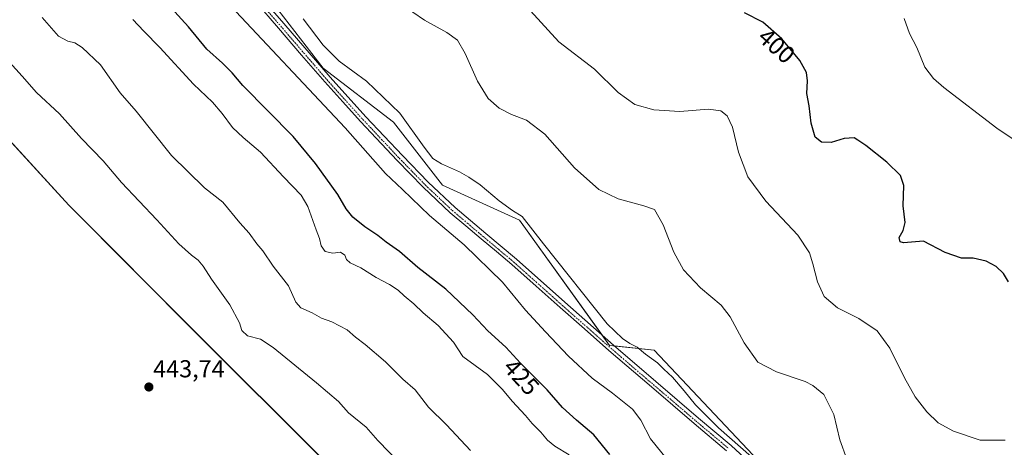
# Model space of a CAD drawing. Units: metres. Extents: x 590833 to 594313, y 4694324 to 4696683.
# Drawn here: x 591869 to 592270, y 4694554 to 4694728 of the extents above; entities that cross this region are included whole.
import ezdxf
from ezdxf.enums import TextEntityAlignment as Align

# ---------------------------------------------------------------- set-up
doc = ezdxf.new("R2010")
doc.units = ezdxf.units.M
doc.header["$MEASUREMENT"] = 0
doc.linetypes.add('TRAZO_Y_PUNTO', pattern=[1, 0.5, -0.25, 0, -0.25])
for name, color, linetype, lineweight in [('Carátula', 7, 'Continuous', 5), ('Comarca', 2, 'Continuous', 13), ('Comarca CxS', 133, 'Continuous', 0), ('Cultivos herbáceos CxS', 92, 'Continuous', 0), ('Curva de nivel maestra', 36, 'Continuous', 30), ('Curva de nivel normal', 36, 'Continuous', 0), ('Matorral', 135, 'Continuous', 0), ('Matorral CxS', 135, 'Continuous', 0), ('Municipio', 9, 'Continuous', 13), ('Municipio CxS', 142, 'Continuous', 0), ('Pista no pavimentada', 254, 'Continuous', 13), ('Pista no pavimentada Cxs', 254, 'Continuous', 0), ('Pista pavimentada eje', 135, 'TRAZO_Y_PUNTO', 0), ('Punto de cota en terreno', 7, 'Continuous', 0), ('Rótulo de curva de nivel directora', 19, 'Continuous', 0), ('Rótulo de punto de cota en terreno', 19, 'Continuous', 0)]:
    doc.layers.add(name, color=color, linetype=linetype, lineweight=lineweight)
doc.styles.add('Arial', font='txt', dxfattribs={"height": 0.2})

# ---------------------------------------------------------------- blocks, each defined once
blk = doc.blocks.new('*U154')
at = {"layer": 'Cultivos herbáceos CxS', "color": 92, "linetype": 'Continuous', "lineweight": 0}
blk.add_polyline3d([(592276, 4694420.26, 415.8), (592241.99, 4694467.46, 415.14), (592223.86, 4694491.33, 414.15), (592127.48, 4694593.48, 414.13), (592109.35, 4694595.39, 416.6), (592072.61, 4694646.46, 415.5), (592041.12, 4694660.78, 417.22), (592021.09, 4694686.56, 416.59), (591992.46, 4694708.52, 417.65), (591960.02, 4694750.52, 416.7), (591889.4, 4694824.99, 416.15), (591804.48, 4694897.54, 417.55), (591693.03, 4694991.74, 419.37), (591668.23, 4695023.25, 418.37), (591663.45, 4695041.39, 415.84), (591610.97, 4695078.62, 417.77)], dxfattribs=at)
blk = doc.blocks.new('*U162')
at = {"layer": 'Curva de nivel normal', "color": 36, "linetype": 'Continuous', "lineweight": 0}
blk.add_polyline3d([(592206.24, 4694549.03, 410), (592203.38, 4694556.89, 410), (592200.88, 4694567.22, 410), (592196.83, 4694575.35, 410), (592192.33, 4694579.09, 410), (592189.18, 4694580.64, 410), (592177.48, 4694584.66, 410), (592169.86, 4694588.6, 410), (592164.27, 4694596.46, 410), (592158.53, 4694607.1, 410), (592154.86, 4694611.89, 410), (592146.47, 4694618.87, 410), (592139.5, 4694626.19, 410), (592135.58, 4694633.41, 410), (592131.28, 4694644.56, 410), (592127.7, 4694650.86, 410), (592123.35, 4694652.35, 410), (592112.8, 4694655.16, 410), (592105, 4694659, 410), (592095.06, 4694667.82, 410), (592082.85, 4694681.55, 410), (592075.4, 4694687.27, 410), (592069.35, 4694689.59, 410), (592064.26, 4694692.15, 410), (592059.72, 4694696.21, 410), (592055.44, 4694703.27, 410), (592050.41, 4694714.48, 410), (592047.3, 4694719.89, 410), (592042.96, 4694723.08, 410), (592033.78, 4694728.18, 410), (592024.22, 4694734.66, 410)], dxfattribs=at)
blk = doc.blocks.new('*U163')
at = {"layer": 'Curva de nivel normal', "color": 36, "linetype": 'Continuous', "lineweight": 0}
blk.add_polyline3d([(592135.27, 4694545.83, 420), (592126.03, 4694557.28, 420), (592122.12, 4694564.96, 420), (592118.7, 4694569.41, 420), (592110.53, 4694575.98, 420), (592102.2, 4694581.98, 420), (592092.55, 4694590.99, 420), (592083.22, 4694600.99, 420), (592075.03, 4694609.82, 420), (592065.66, 4694621.18, 420), (592049.95, 4694636.46, 420), (592035.82, 4694648.47, 420), (592024.84, 4694658.98, 420), (592017.84, 4694665.58, 420), (592001.47, 4694684.18, 420), (591952.54, 4694736.1, 420)], dxfattribs=at)
blk = doc.blocks.new('*U164')
at = {"layer": 'Curva de nivel normal', "color": 36, "linetype": 'Continuous', "lineweight": 0}
blk.add_polyline3d([(592024.18, 4694546.95, 440), (592014.8, 4694556.57, 440), (592009.94, 4694562.03, 440), (592002.77, 4694567.86, 440), (591998.69, 4694572.46, 440), (591989.74, 4694580.17, 440), (591971.98, 4694594.56, 440), (591966.89, 4694597.97, 440), (591961.61, 4694599.36, 440), (591959.26, 4694601.47, 440), (591958.22, 4694604.67, 440), (591954.35, 4694611.96, 440), (591946.81, 4694622.42, 440), (591943.48, 4694627.7, 440), (591941.44, 4694630.25, 440), (591938.7, 4694632.21, 440), (591933.5, 4694636.91, 440), (591924.58, 4694646.65, 440), (591910.1, 4694661.83, 440), (591902.63, 4694670.69, 440), (591893.8, 4694679.86, 440), (591884.86, 4694689.88, 440), (591875.43, 4694698.66, 440), (591869.56, 4694705.24, 440), (591856.37, 4694719.74, 440)], dxfattribs=at)
blk = doc.blocks.new('*U169')
at = {"layer": 'Curva de nivel normal', "color": 36, "linetype": 'Continuous', "lineweight": 0}
blk.add_polyline3d([(591877.71, 4694729.27, 435), (591884.37, 4694721.59, 435), (591888.21, 4694719.6, 435), (591891.1, 4694718.93, 435), (591894.04, 4694716.95, 435), (591901.6, 4694709.88, 435), (591909.61, 4694698.41, 435), (591916.04, 4694691.03, 435), (591930.46, 4694672.86, 435), (591943.98, 4694659.72, 435), (591951.46, 4694653.86, 435), (591958.48, 4694645.46, 435), (591962.24, 4694641.27, 435), (591965.42, 4694636.91, 435), (591967.86, 4694633.99, 435), (591972.09, 4694627.68, 435), (591978.26, 4694619.67, 435), (591981.32, 4694613.07, 435), (591983.32, 4694610.73, 435), (591987.94, 4694608.69, 435), (591991.82, 4694606.57, 435), (591995.94, 4694605.03, 435), (592002.23, 4694601.76, 435), (592005.59, 4694598.76, 435), (592009.59, 4694595.79, 435), (592017.85, 4694588.76, 435), (592025, 4694581.69, 435), (592029.98, 4694577.22, 435), (592035.38, 4694570.15, 435), (592042.74, 4694563.03, 435), (592052.54, 4694552.54, 435)], dxfattribs=at)
blk = doc.blocks.new('*U170')
at = {"layer": 'Curva de nivel normal', "color": 36, "linetype": 'Continuous', "lineweight": 0}
blk.add_polyline3d([(591914.73, 4694728.44, 430), (591919.21, 4694723.59, 430), (591925.72, 4694717.02, 430), (591939.54, 4694701.97, 430), (591947.28, 4694694.61, 430), (591951.16, 4694690.06, 430), (591955.49, 4694684.35, 430), (591959.83, 4694680.23, 430), (591966.83, 4694674.3, 430), (591976.22, 4694664.24, 430), (591983.5, 4694656.66, 430), (591986.21, 4694652.13, 430), (591989.54, 4694642.63, 430), (591990.96, 4694639.04, 430), (591991.66, 4694636.08, 430), (591993.31, 4694633.73, 430), (591996.41, 4694633.1, 430), (591999.52, 4694633.45, 430), (592001.25, 4694632.22, 430), (592001.93, 4694630.42, 430), (592003.41, 4694629.12, 430), (592007.81, 4694627.07, 430), (592014.03, 4694623.07, 430), (592019.52, 4694620.27, 430), (592023.11, 4694617.97, 430), (592025.46, 4694615.62, 430), (592029.46, 4694612.32, 430), (592033.24, 4694608.65, 430), (592039.43, 4694603.47, 430), (592045.6, 4694596.68, 430), (592049.38, 4694590.82, 430), (592059.46, 4694583.57, 430), (592065.62, 4694577.39, 430), (592069.62, 4694572.61, 430), (592075.09, 4694566.76, 430), (592077.81, 4694563.48, 430), (592081.26, 4694560.04, 430), (592083.98, 4694556.76, 430), (592087.01, 4694554.25, 430), (592092.84, 4694550.8, 430)], dxfattribs=at)
blk = doc.blocks.new('*U172')
at = {"layer": 'Curva de nivel normal', "color": 36, "linetype": 'Continuous', "lineweight": 0}
blk.add_polyline3d([(591984.27, 4694728.66, 415), (591992.48, 4694717.88, 415), (591999, 4694711.4, 415), (592010.09, 4694703.17, 415), (592023.73, 4694690.2, 415), (592033.68, 4694676.33, 415), (592037.24, 4694671.71, 415), (592040.69, 4694669.44, 415), (592048.14, 4694666.22, 415), (592051.92, 4694664.01, 415), (592056.5, 4694660.92, 415), (592064.28, 4694654.37, 415), (592069.69, 4694650.45, 415), (592073.6, 4694648.03, 415), (592082.42, 4694636.85, 415), (592108.38, 4694604.14, 415), (592114.63, 4694598.24, 415), (592117.62, 4694596.19, 415), (592120.6, 4694594.74, 415), (592124.03, 4694591.81, 415), (592128.91, 4694588.36, 415), (592131.55, 4694585.67, 415), (592134.98, 4694582.42, 415), (592139.79, 4694576.9, 415), (592144.39, 4694571.17, 415), (592153.78, 4694561.8, 415), (592167.24, 4694549.99, 415)], dxfattribs=at)
blk = doc.blocks.new('*U174')
at = {"layer": 'Curva de nivel maestra', "color": 36, "linetype": 'Continuous', "lineweight": 30}
blk.add_polyline3d([(592109.38, 4694550.9, 425), (592102.98, 4694558.98, 425), (592095.86, 4694564.92, 425), (592090.09, 4694570.11, 425), (592083.9, 4694577.27, 425), (592073.02, 4694588.12, 425), (592066.98, 4694594.75, 425), (592059.6, 4694601.36, 425), (592053.46, 4694607.88, 425), (592042.53, 4694618.29, 425), (592031.14, 4694627.23, 425), (592023.6, 4694633.68, 425), (592018.12, 4694637.55, 425), (592014.76, 4694640.23, 425), (592009.45, 4694643.76, 425), (592004.59, 4694647.74, 425), (592001.77, 4694651.09, 425), (591998.4, 4694656.92, 425), (591989.36, 4694669.66, 425), (591980.22, 4694680.62, 425), (591959.71, 4694701.5, 425), (591955.3, 4694706.56, 425), (591951.32, 4694710.52, 425), (591944.93, 4694716.3, 425), (591937.44, 4694725.39, 425), (591930.4, 4694733.09, 425)], dxfattribs=at)
blk = doc.blocks.new('5PATER')
at = {"layer": 'Carátula', "linetype": 'Continuous', "lineweight": 5}
h = blk.add_hatch(color=250, dxfattribs=at)
edge = h.paths.add_edge_path()
edge.add_ellipse((0, 0.01), major_axis=(-1.33, -1.34), ratio=0.999422, start_angle=0, end_angle=360)

msp = doc.modelspace()

# ---------------------------------------------------------------- linework, layer by layer
at = {"layer": 'Comarca', "color": 2, "linetype": 'Continuous', "lineweight": 13}
msp.add_polyline3d([(591537.98, 4694981.3, 443.17), (591543.72, 4694976.19, 443.65), (591548.35, 4694972.08, 443.76), (591566.39, 4694956.07, 443.86), (591579.88, 4694944.44, 443.81), (591623.95, 4694908.5, 443.72), (591662.77, 4694875.23, 443.63), (591709.6, 4694832.37, 443.53), (591742.92, 4694801.14, 443.63), (591785.67, 4694759.45, 443.51), (591835.63, 4694710.44, 443.23), (591840.09, 4694705.57, 443.27), (591888.63, 4694652.62, 443.23), (591941.56, 4694599.48, 442.46), (591991.28, 4694549.83, 443), (592060.77, 4694484.13, 442.93), (592090.94, 4694458.37, 442.33)], dxfattribs=at)
msp.add_polyline3d([(591537.98, 4694981.3, 443.17), (591543.72, 4694976.19, 443.65), (591548.35, 4694972.08, 443.76), (591566.39, 4694956.07, 443.86), (591579.88, 4694944.44, 443.81), (591623.95, 4694908.5, 443.72), (591662.77, 4694875.23, 443.63), (591709.6, 4694832.37, 443.53), (591742.92, 4694801.14, 443.63), (591785.67, 4694759.45, 443.51), (591835.63, 4694710.44, 443.23), (591840.09, 4694705.57, 443.27), (591888.63, 4694652.62, 443.23), (591941.56, 4694599.48, 442.46), (591991.28, 4694549.83, 443), (592060.77, 4694484.13, 442.93), (592090.94, 4694458.37, 442.33)], dxfattribs=at)
at = {"layer": 'Comarca CxS', "color": 133, "linetype": 'Continuous', "lineweight": 0}
for points in [[(591991.28, 4694549.83, 443), (591941.56, 4694599.48, 442.46), (591888.63, 4694652.62, 443.23), (591840.09, 4694705.57, 443.27)], [(591840.09, 4694705.57, 443.27), (591888.63, 4694652.62, 443.23), (591941.56, 4694599.48, 442.46), (591991.28, 4694549.83, 443)], [(591991.28, 4694549.83, 443), (591941.56, 4694599.48, 442.46), (591888.63, 4694652.61, 443.23), (591840.09, 4694705.57, 443.27)], [(591840.09, 4694705.57, 443.27), (591888.63, 4694652.61, 443.23), (591941.56, 4694599.48, 442.46), (591991.28, 4694549.83, 443)]]:
    msp.add_polyline3d(points, dxfattribs=at)
at = {"layer": 'Cultivos herbáceos CxS', "color": 92, "linetype": 'Continuous', "lineweight": 0}
for points in [[(591610.97, 4695078.62, 417.77), (591663.45, 4695041.39, 415.84), (591668.22, 4695023.25, 418.37), (591693.03, 4694991.74, 419.37), (591804.48, 4694897.54, 417.55), (591860.4, 4694849.77, 416.74), (591866.7, 4694844.38, 416.61), (591889.4, 4694824.99, 416.15), (591960.01, 4694750.52, 416.7), (591992.46, 4694708.52, 417.65), (592021.08, 4694686.56, 416.59), (592041.12, 4694660.78, 417.22), (592072.61, 4694646.46, 415.5), (592106.39, 4694599.51, 416.74), (592109.35, 4694595.39, 416.6), (592111.29, 4694595.18, 416.42), (592127.48, 4694593.48, 414.13), (592223.86, 4694491.33, 414.15), (592238.77, 4694471.7, 414.73), (592241.99, 4694467.46, 415.14), (592248.02, 4694459.09, 415.1), (592255.02, 4694449.38, 415.44), (592276, 4694420.26, 415.8)], [(592197.21, 4694341.77, 443.91), (592184.88, 4694358.84, 443.38), (592090.97, 4694458.45, 442.32), (592060.8, 4694484.2, 442.91), (591991.3, 4694549.91, 442.99), (591941.58, 4694599.56, 442.45), (591888.65, 4694652.69, 443.22), (591840.11, 4694705.64, 443.27), (591835.65, 4694710.52, 443.22), (591785.69, 4694759.53, 443.5), (591742.94, 4694801.21, 443.62), (591709.61, 4694832.44, 443.52), (591662.79, 4694875.3, 443.62), (591623.97, 4694908.57, 443.71)], [(591840.11, 4694705.64, 443.27), (591888.65, 4694652.69, 443.22), (591941.58, 4694599.56, 442.45), (591991.3, 4694549.91, 442.99), (592060.8, 4694484.2, 442.91), (592090.97, 4694458.45, 442.32), (592184.88, 4694358.84, 443.38), (592197.21, 4694341.77, 443.91), (592197.21, 4694341.77, 443.91), (592172.5, 4694341.45, 445.45), (592139.91, 4694366.52, 445.88), (592111.05, 4694401.15, 445.25), (592081.04, 4694432.31, 445.01), (592045.26, 4694440.39, 445.21), (592036.79, 4694454.04, 445.1), (591966.82, 4694451.88, 440.14), (591965.25, 4694452.06, 440), (591960.79, 4694452.52, 439.52), (591960.63, 4694452.54, 439.5), (591958.49, 4694452.76, 439.16), (592033.71, 4694365.45, 440.1), (592035.38, 4694363.51, 440.03), (592057.41, 4694339.92, 439.58), (591817.79, 4694336.74, 441.95)]]:
    msp.add_polyline3d(points, dxfattribs=at)
at = {"layer": 'Curva de nivel maestra', "color": 36, "linetype": 'Continuous', "lineweight": 30}
msp.add_polyline3d([(592272.2, 4694621.37, 400), (592270.11, 4694624.78, 400), (592267.16, 4694627.62, 400), (592263.1, 4694629.82, 400), (592257.77, 4694631.05, 400), (592253.01, 4694631.02, 400), (592246.28, 4694633.33, 400), (592237.54, 4694638, 400), (592229.37, 4694637.28, 400), (592227.91, 4694637.65, 400), (592227.53, 4694639.45, 400), (592229.2, 4694642.27, 400), (592229.96, 4694645.62, 400), (592229.15, 4694652.39, 400), (592229.44, 4694660.69, 400), (592228.03, 4694664.73, 400), (592222.47, 4694670.24, 400), (592213.89, 4694677, 400), (592210.73, 4694679.17, 400), (592209.22, 4694680.05, 400), (592205.15, 4694679.84, 400), (592199.73, 4694678.23, 400), (592195.85, 4694678.29, 400), (592193.3, 4694680.41, 400), (592191.59, 4694686.12, 400), (592190.75, 4694693.19, 400), (592189.81, 4694698.18, 400), (592190.14, 4694703.31, 400), (592189.77, 4694706.72, 400), (592186.94, 4694711.6, 400), (592179.59, 4694720.52, 400), (592171.91, 4694727.35, 400), (592164.39, 4694731.1, 400)], dxfattribs=at)
at = {"layer": 'Curva de nivel normal', "color": 36, "linetype": 'Continuous', "lineweight": 0}
for points in [[(592077.05, 4694731.93, 405), (592088.68, 4694719.34, 405), (592103.12, 4694708.16, 405), (592112.8, 4694698.6, 405), (592119.63, 4694693.74, 405), (592127.37, 4694691.48, 405), (592138.01, 4694690.89, 405), (592149.68, 4694691.75, 405), (592154.69, 4694691.07, 405), (592157.34, 4694689.02, 405), (592159.5, 4694684.44, 405), (592162, 4694674.21, 405), (592165.81, 4694664.19, 405), (592173.16, 4694654.28, 405), (592186.17, 4694640.4, 405), (592190.88, 4694633.14, 405), (592192.24, 4694628.69, 405), (592194.28, 4694621.4, 405), (592196.98, 4694615.41, 405), (592202.31, 4694610.79, 405), (592211.04, 4694606.34, 405), (592218.5, 4694601.37, 405), (592223.78, 4694594.23, 405), (592229.66, 4694582.12, 405), (592234.14, 4694574.37, 405), (592238.8, 4694568.26, 405), (592243.48, 4694563.79, 405), (592249.66, 4694560.4, 405), (592260.57, 4694556.74, 405), (592270.76, 4694556.7, 405)], [(592229.62, 4694728.73, 395), (592231.76, 4694722.67, 395), (592234.7, 4694716.9, 395), (592238.05, 4694708.88, 395), (592241.54, 4694704.3, 395), (592245.76, 4694700.68, 395), (592267.37, 4694684.05, 395), (592277.41, 4694677.33, 395)]]:
    msp.add_polyline3d(points, dxfattribs=at)
at = {"layer": 'Matorral', "color": 135, "linetype": 'Continuous', "lineweight": 0}
for points in [[(591610.97, 4695078.62, 417.77), (591663.45, 4695041.39, 415.84), (591668.22, 4695023.25, 418.37), (591693.03, 4694991.74, 419.37), (591804.48, 4694897.54, 417.55), (591860.4, 4694849.77, 416.74), (591866.7, 4694844.38, 416.61), (591889.4, 4694824.99, 416.15), (591960.01, 4694750.52, 416.7), (591992.46, 4694708.52, 417.65), (592021.08, 4694686.56, 416.59), (592041.12, 4694660.78, 417.22), (592072.61, 4694646.46, 415.5), (592106.39, 4694599.51, 416.74), (592109.35, 4694595.39, 416.6), (592111.29, 4694595.18, 416.42), (592127.48, 4694593.48, 414.13), (592223.86, 4694491.33, 414.15), (592238.77, 4694471.7, 414.73), (592241.99, 4694467.46, 415.14), (592248.02, 4694459.09, 415.1), (592255.02, 4694449.38, 415.44), (592276, 4694420.26, 415.8)], [(592197.21, 4694341.77, 443.91), (592184.88, 4694358.84, 443.38), (592090.97, 4694458.45, 442.32), (592060.8, 4694484.2, 442.91), (591991.3, 4694549.91, 442.99), (591941.58, 4694599.56, 442.45), (591888.65, 4694652.69, 443.22), (591840.11, 4694705.64, 443.27), (591835.65, 4694710.52, 443.22), (591785.69, 4694759.53, 443.5), (591742.94, 4694801.21, 443.62), (591709.61, 4694832.44, 443.52), (591662.79, 4694875.3, 443.62), (591623.97, 4694908.57, 443.71)]]:
    msp.add_polyline3d(points, dxfattribs=at)
at = {"layer": 'Matorral CxS', "color": 135, "linetype": 'Continuous', "lineweight": 0}
for points in [[(591610.97, 4695078.62, 417.77), (591663.45, 4695041.39, 415.84), (591668.23, 4695023.25, 418.37), (591693.03, 4694991.74, 419.37), (591804.48, 4694897.54, 417.55), (591889.4, 4694824.99, 416.15), (591960.02, 4694750.52, 416.7), (591992.46, 4694708.52, 417.65), (592021.09, 4694686.56, 416.59), (592041.12, 4694660.78, 417.22), (592072.61, 4694646.46, 415.5), (592109.35, 4694595.39, 416.6), (592127.48, 4694593.48, 414.13), (592223.86, 4694491.33, 414.15), (592241.99, 4694467.46, 415.14), (592276, 4694420.26, 415.8)], [(592337.8, 4694343.64, 418.36), (592197.21, 4694341.77, 443.91), (592184.88, 4694358.84, 443.38), (592090.97, 4694458.45, 442.32), (592060.8, 4694484.2, 442.91), (591991.3, 4694549.91, 442.99), (591941.58, 4694599.56, 442.45), (591888.65, 4694652.69, 443.22), (591840.11, 4694705.64, 443.27), (591835.65, 4694710.52, 443.22), (591785.69, 4694759.53, 443.5), (591742.94, 4694801.21, 443.62), (591709.61, 4694832.44, 443.52), (591662.79, 4694875.3, 443.62), (591623.97, 4694908.57, 443.71)]]:
    msp.add_polyline3d(points, dxfattribs=at)
at = {"layer": 'Municipio', "color": 9, "linetype": 'Continuous', "lineweight": 13}
msp.add_polyline3d([(591537.98, 4694981.3, 443.17), (591543.72, 4694976.19, 443.65), (591548.35, 4694972.08, 443.76), (591566.39, 4694956.07, 443.86), (591579.88, 4694944.44, 443.81), (591623.95, 4694908.5, 443.72), (591662.77, 4694875.23, 443.63), (591709.6, 4694832.37, 443.53), (591742.92, 4694801.14, 443.63), (591785.67, 4694759.45, 443.51), (591835.63, 4694710.44, 443.23), (591840.09, 4694705.57, 443.27), (591888.63, 4694652.62, 443.23), (591941.56, 4694599.48, 442.46), (591991.28, 4694549.83, 443), (592060.77, 4694484.13, 442.93), (592090.94, 4694458.37, 442.33)], dxfattribs=at)
msp.add_polyline3d([(591537.98, 4694981.3, 443.17), (591543.72, 4694976.19, 443.65), (591548.35, 4694972.08, 443.76), (591566.39, 4694956.07, 443.86), (591579.88, 4694944.44, 443.81), (591623.95, 4694908.5, 443.72), (591662.77, 4694875.23, 443.63), (591709.6, 4694832.37, 443.53), (591742.92, 4694801.14, 443.63), (591785.67, 4694759.45, 443.51), (591835.63, 4694710.44, 443.23), (591840.09, 4694705.57, 443.27), (591888.63, 4694652.62, 443.23), (591941.56, 4694599.48, 442.46), (591991.28, 4694549.83, 443), (592060.77, 4694484.13, 442.93), (592090.94, 4694458.37, 442.33)], dxfattribs=at)
at = {"layer": 'Municipio CxS', "color": 142, "linetype": 'Continuous', "lineweight": 0}
for points in [[(594304.38, 4694369.7, 390.04), (592197.13, 4694341.77, 443.92), (592184.87, 4694358.77, 443.38), (592090.94, 4694458.37, 442.33), (592060.77, 4694484.13, 442.93), (591991.28, 4694549.83, 443), (591941.56, 4694599.48, 442.46), (591888.63, 4694652.62, 443.23), (591840.09, 4694705.57, 443.27), (591835.63, 4694710.44, 443.23), (591785.67, 4694759.45, 443.51), (591742.92, 4694801.14, 443.63), (591709.6, 4694832.37, 443.53), (591662.77, 4694875.23, 443.63), (591623.95, 4694908.5, 443.72)], [(594304.38, 4694369.7, 390.04), (592197.13, 4694341.77, 443.92), (592184.87, 4694358.77, 443.38), (592090.94, 4694458.37, 442.33), (592060.77, 4694484.13, 442.93), (591991.28, 4694549.83, 443), (591941.56, 4694599.48, 442.46), (591888.63, 4694652.62, 443.23), (591840.09, 4694705.57, 443.27), (591835.63, 4694710.44, 443.23), (591785.67, 4694759.45, 443.51), (591742.92, 4694801.14, 443.63), (591709.6, 4694832.37, 443.53), (591662.77, 4694875.23, 443.63), (591623.95, 4694908.5, 443.72)], [(591840.09, 4694705.57, 443.27), (591888.63, 4694652.62, 443.23), (591941.56, 4694599.48, 442.46), (591991.28, 4694549.83, 443)], [(591840.09, 4694705.57, 443.27), (591888.63, 4694652.62, 443.23), (591941.56, 4694599.48, 442.46), (591991.28, 4694549.83, 443)]]:
    msp.add_polyline3d(points, dxfattribs=at)
at = {"layer": 'Pista no pavimentada', "color": 254, "linetype": 'Continuous', "lineweight": 13}
for points in [[(591957.48, 4694748.49, 417.6), (591976.4, 4694726.7, 417.66), (591995.24, 4694704.84, 417.68), (592009.85, 4694688.71, 418.22), (592024.75, 4694672.84, 418.33), (592035.27, 4694662.02, 418.17), (592046.25, 4694651.66, 418.39), (592058.78, 4694641.11, 418.25), (592071.34, 4694630.6, 418), (592091.08, 4694613.03, 417.35), (592110.89, 4694595.53, 416.38), (592128.28, 4694580.63, 416.28), (592145.7, 4694565.77, 415.43), (592159.02, 4694554.53, 415.12), (592171.82, 4694542.73, 415.21), (592181.04, 4694533, 414.73), (592190.18, 4694523.21, 414.64), (592204.65, 4694507.95, 414.71), (592219.11, 4694492.68, 414.69), (592230.88, 4694480.16, 414.93), (592242.6, 4694467.59, 414.95), (592256.35, 4694452.24, 415.16), (592269.86, 4694436.68, 415.08), (592277.06, 4694427.95, 415.31)], [(592157.11, 4694552.37, 415.5), (592143.84, 4694563.57, 415.84), (592126.41, 4694578.44, 416.55), (592109, 4694593.36, 416.89), (592099.08, 4694602.13, 417.2), (592089.17, 4694610.88, 417.49), (592079.33, 4694619.63, 417.77), (592069.46, 4694628.42, 418.15), (592063.18, 4694633.67, 418.25), (592056.93, 4694638.9, 418.44), (592050.66, 4694644.17, 418.58), (592044.33, 4694649.51, 418.52), (592033.25, 4694659.97, 418.53), (592027.92, 4694665.44, 418.44), (592022.66, 4694670.85, 418.53), (592007.73, 4694686.76, 418.33), (592000.42, 4694694.82, 418.25), (591993.08, 4694702.93, 418.09), (591983.64, 4694713.88, 417.87), (591974.22, 4694724.81, 417.84), (591964.78, 4694735.69, 417.86)]]:
    msp.add_polyline3d(points, dxfattribs=at)
at = {"layer": 'Pista no pavimentada Cxs', "color": 254, "linetype": 'Continuous', "lineweight": 0}
for points in [[(591957.48, 4694748.49, 417.6), (591976.4, 4694726.7, 417.66), (591995.24, 4694704.84, 417.68), (592009.85, 4694688.71, 418.22), (592024.75, 4694672.84, 418.33), (592035.27, 4694662.02, 418.17), (592046.25, 4694651.66, 418.39), (592058.78, 4694641.11, 418.25), (592071.34, 4694630.6, 418), (592091.08, 4694613.03, 417.35), (592110.89, 4694595.53, 416.38), (592128.28, 4694580.63, 416.28), (592145.7, 4694565.77, 415.43), (592159.02, 4694554.53, 415.12), (592171.82, 4694542.73, 415.21), (592181.04, 4694533, 414.73), (592190.18, 4694523.21, 414.64), (592204.65, 4694507.95, 414.71), (592219.11, 4694492.68, 414.69), (592230.88, 4694480.16, 414.93), (592242.6, 4694467.59, 414.95), (592256.35, 4694452.24, 415.16), (592269.86, 4694436.68, 415.08), (592277.06, 4694427.95, 415.31)], [(592157.11, 4694552.37, 415.5), (592143.84, 4694563.57, 415.84), (592126.41, 4694578.44, 416.55), (592109, 4694593.36, 416.89), (592099.08, 4694602.13, 417.2), (592089.17, 4694610.88, 417.49), (592079.33, 4694619.63, 417.77), (592069.46, 4694628.42, 418.15), (592063.18, 4694633.67, 418.25), (592056.93, 4694638.9, 418.44), (592050.66, 4694644.17, 418.58), (592044.33, 4694649.51, 418.52), (592033.25, 4694659.97, 418.53), (592027.92, 4694665.44, 418.44), (592022.66, 4694670.85, 418.53), (592007.73, 4694686.76, 418.33), (592000.42, 4694694.82, 418.25), (591993.08, 4694702.93, 418.09), (591983.64, 4694713.88, 417.87), (591974.22, 4694724.81, 417.84), (591964.78, 4694735.69, 417.86)]]:
    msp.add_polyline3d(points, dxfattribs=at)
at = {"layer": 'Pista pavimentada eje', "color": 135, "linetype": 'TRAZO_Y_PUNTO', "lineweight": 0}
msp.add_polyline3d([(591965.72, 4694736.5, 417.82), (591975.16, 4694725.63, 417.78), (591984.58, 4694714.7, 417.78), (591994.02, 4694703.76, 417.98), (592001.35, 4694695.66, 418.2), (592008.64, 4694687.6, 418.3), (592023.56, 4694671.71, 418.46), (592028.82, 4694666.31, 418.31), (592034.12, 4694660.86, 418.41), (592045.16, 4694650.44, 418.49), (592051.47, 4694645.13, 418.54), (592057.73, 4694639.85, 418.4), (592063.98, 4694634.63, 418.25), (592070.27, 4694629.36, 418.11), (592080.16, 4694620.56, 417.7), (592090, 4694611.81, 417.43), (592099.9, 4694603.06, 417.09), (592109.82, 4694594.3, 416.73), (592127.22, 4694579.39, 416.47), (592144.64, 4694564.52, 415.71), (592157.94, 4694553.31, 415.46)], dxfattribs=at)

# ---------------------------------------------------------------- block references
at = {"layer": 'Cultivos herbáceos CxS', "color": 92, "linetype": 'Continuous', "lineweight": 0}
msp.add_blockref('*U154', (0, 0), dxfattribs=at)
at = {"layer": 'Curva de nivel maestra', "color": 36, "linetype": 'Continuous', "lineweight": 30}
msp.add_blockref('*U174', (0, 0), dxfattribs=at)
at = {"layer": 'Curva de nivel normal', "color": 36, "linetype": 'Continuous', "lineweight": 0}
for name in ['*U162', '*U172', '*U163', '*U170', '*U169', '*U164']:
    msp.add_blockref(name, (0, 0), dxfattribs=at)
at = {"layer": 'Punto de cota en terreno', "linetype": 'Continuous', "lineweight": 0}
msp.add_blockref('5PATER', (591921.29, 4694578.42, 443.74), dxfattribs=at)

# ---------------------------------------------------------------- texts
at = {"layer": 'Rótulo de curva de nivel directora', "color": 19, "linetype": 'Continuous', "lineweight": 0, "style": 'Arial'}
for s, rotation, p in [('400', -41.6474, (592177.49, 4694717.66)), ('425', -47.6661, (592073.34, 4694582.54))]:
    msp.add_text(s, height=7, rotation=rotation, dxfattribs=at).set_placement(p, align=Align.MIDDLE_CENTER)
at = {"layer": 'Rótulo de punto de cota en terreno', "color": 19, "linetype": 'Continuous', "lineweight": 0, "style": 'Arial'}
msp.add_text('443,74', height=7, dxfattribs=at).set_placement((591923.05, 4694580.18), align=Align.BOTTOM_LEFT)

doc.saveas('drawing.dxf')
